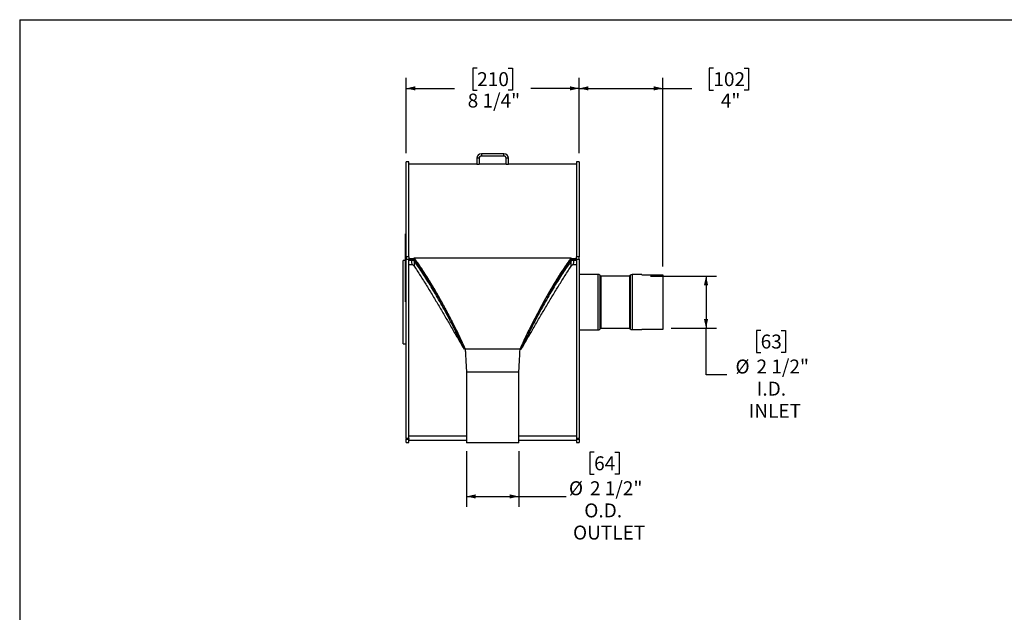
# Model space of a CAD drawing. Units: inches. Extents: x 4 to 84, y 4 to 63.
# Drawn here: x 4 to 51, y 34.7 to 63 of the extents above; entities that cross this region are included whole.
import ezdxf

# ---------------------------------------------------------------- set-up
doc = ezdxf.new("R2010")
doc.units = ezdxf.units.IN
doc.header["$LTSCALE"] = 8
doc.header["$MEASUREMENT"] = 0
doc.layers.add('FORMAT', color=7, linetype='Continuous')
doc.styles.add('SLDTEXTSTYLE0', font='TXT', dxfattribs={"width": 0.75})
doc.dimstyles.new('SLDDIMSTYLE0', dxfattribs={"dimtxt": 0.666667, "dimasz": 0.44, "dimexe": 0, "dimexo": 0.0625, "dimgap": 0.166667, "dimtad": 0, "dimtih": 1, "dimtoh": 1, "dimdec": 6, "dimrnd": 1e-09, "dimzin": 12, "dimdsep": 46, "dimlunit": 5, "dimtxsty": 'SLDTEXTSTYLE0', "dimsah": 1, "dimcen": 0.09, "dimadec": 0, "dimazin": 3, "dimtfac": 1, "dimtdec": 3, "dimtofl": 0, "dimtmove": 0, "dimatfit": 3, "dimfxl": 0, "dimfrac": 2, "dimtolj": 1, "dimtzin": 12, "dimarcsym": 0})
doc.dimstyles.new('SLDDIMSTYLE1', dxfattribs={"dimtxt": 0.666667, "dimasz": 0.44, "dimexe": 0, "dimexo": 0.0625, "dimgap": 0.166667, "dimtad": 0, "dimtih": 1, "dimtoh": 1, "dimdec": 3, "dimrnd": 1e-09, "dimzin": 12, "dimdsep": 46, "dimlunit": 5, "dimtxsty": 'SLDTEXTSTYLE0', "dimsah": 1, "dimcen": 0.09, "dimadec": 0, "dimazin": 3, "dimtfac": 1, "dimtdec": 3, "dimtofl": 0, "dimtmove": 0, "dimatfit": 3, "dimfxl": 0, "dimfrac": 2, "dimtolj": 1, "dimtzin": 12, "dimarcsym": 0})

# ---------------------------------------------------------------- blocks, each defined once
blk = doc.blocks.new('_D')
at = {"layer": 'FORMAT'}
for p, q in [((34.131, 50.74), (37.291, 50.74)), ((36.791, 50.74), (36.791, 48.241)), ((35.131, 48.241), (37.291, 48.241)), ((36.791, 46.021), (36.791, 48.241)), ((39.402, 48.139), (39.199, 48.139)), ((39.199, 48.139), (39.199, 47.08)), ((40.387, 48.139), (40.59, 48.139)), ((40.59, 48.139), (40.59, 47.08)), ((39.199, 47.08), (39.402, 47.08)), ((40.59, 47.08), (40.387, 47.08)), ((37.791, 46.021), (36.791, 46.021))]:
    blk.add_line(p, q, dxfattribs=at)
for points in [[(36.791, 50.74), (36.691, 50.3), (36.891, 50.3)], [(36.791, 48.241), (36.891, 48.681), (36.691, 48.681)]]:
    blk.add_solid(points, dxfattribs=at)
at = {"layer": 'FORMAT', "char_height": 0.6667, "attachment_point": 1, "style": 'SLDTEXTSTYLE0'}
for s, insert in [('63', (39.402, 47.94)), ('%%c', (38.197, 46.745)), ('2 1/2"', (39.204, 46.745)), ('I.D.', (39.217, 45.686)), ('INLET', (38.831, 44.627))]:
    blk.add_mtext(s, dxfattribs=dict(at, insert=insert))
blk = doc.blocks.new('_D_1')
at = {"layer": 'FORMAT'}
for p, q in [((25.347, 42.369), (25.347, 39.698)), ((27.847, 42.369), (27.847, 39.698)), ((31.445, 42.317), (31.242, 42.317)), ((31.242, 42.317), (31.242, 41.258)), ((32.43, 42.317), (32.633, 42.317)), ((32.633, 42.317), (32.633, 41.258)), ((31.242, 41.258), (31.445, 41.258)), ((32.633, 41.258), (32.43, 41.258)), ((25.347, 40.198), (27.847, 40.198)), ((27.847, 40.198), (30.105, 40.198))]:
    blk.add_line(p, q, dxfattribs=at)
for points in [[(25.347, 40.198), (25.787, 40.098), (25.787, 40.298)], [(27.847, 40.198), (27.407, 40.298), (27.407, 40.098)]]:
    blk.add_solid(points, dxfattribs=at)
at = {"layer": 'FORMAT', "char_height": 0.6667, "attachment_point": 1, "style": 'SLDTEXTSTYLE0'}
for s, insert in [('64', (31.445, 42.117)), ('%%c', (30.24, 40.923)), ('2 1/2"', (31.247, 40.923)), ('O.D.', (30.974, 39.863)), ('OUTLET', (30.437, 38.804))]:
    blk.add_mtext(s, dxfattribs=dict(at, insert=insert))
blk = doc.blocks.new('_D_2')
at = {"layer": 'FORMAT'}
for p, q in [((37.142, 60.688), (36.939, 60.688)), ((36.939, 60.688), (36.939, 59.629)), ((38.62, 60.688), (38.823, 60.688)), ((38.823, 60.688), (38.823, 59.629)), ((30.731, 56.609), (30.731, 60.214)), ((34.731, 51.203), (34.731, 60.214)), ((30.731, 59.714), (34.731, 59.714)), ((34.731, 59.714), (36.11, 59.714)), ((36.939, 59.629), (37.142, 59.629)), ((38.823, 59.629), (38.62, 59.629))]:
    blk.add_line(p, q, dxfattribs=at)
for points in [[(30.731, 59.714), (31.171, 59.614), (31.171, 59.814)], [(34.731, 59.714), (34.291, 59.814), (34.291, 59.614)]]:
    blk.add_solid(points, dxfattribs=at)
at = {"layer": 'FORMAT', "char_height": 0.6667, "attachment_point": 1, "style": 'SLDTEXTSTYLE0'}
for s, insert in [('102', (37.142, 60.488)), ('4"', (37.497, 59.464))]:
    blk.add_mtext(s, dxfattribs=dict(at, insert=insert))
blk = doc.blocks.new('_D_3')
at = {"layer": 'FORMAT'}
for p, q in [((25.858, 60.688), (25.655, 60.688)), ((25.655, 60.688), (25.655, 59.629)), ((27.336, 60.688), (27.538, 60.688)), ((27.538, 60.688), (27.538, 59.629)), ((22.462, 56.609), (22.462, 60.214)), ((30.731, 56.609), (30.731, 60.214)), ((22.462, 59.714), (24.776, 59.714)), ((25.655, 59.629), (25.858, 59.629)), ((27.538, 59.629), (27.336, 59.629)), ((30.731, 59.714), (28.417, 59.714))]:
    blk.add_line(p, q, dxfattribs=at)
for points in [[(22.462, 59.714), (22.902, 59.614), (22.902, 59.814)], [(30.731, 59.714), (30.291, 59.814), (30.291, 59.614)]]:
    blk.add_solid(points, dxfattribs=at)
at = {"layer": 'FORMAT', "char_height": 0.6667, "attachment_point": 1, "style": 'SLDTEXTSTYLE0'}
for s, insert in [('210', (25.858, 60.488)), ('8 1/4"', (25.403, 59.464))]:
    blk.add_mtext(s, dxfattribs=dict(at, insert=insert))

msp = doc.modelspace()

# ---------------------------------------------------------------- linework, layer by layer
at = {"color": 7, "linetype": 'Continuous', "lineweight": 25}
for p, q in [((26.0559514, 56.5836608), (26.0559514, 56.4790608)), ((27.1375514, 56.5836608), (26.0559514, 56.5836608)), ((27.1375514, 56.4790608), (26.0559514, 56.4790608)), ((27.1375514, 56.4790608), (27.1375514, 56.5836608)), ((22.5967514, 56.2086608), (22.4622514, 56.2086608)), ((22.4622514, 51.6588966), (22.4622514, 56.2086608)), ((22.5967514, 51.6588966), (22.5967514, 56.2086608)), ((25.8467514, 56.0836608), (22.5967514, 56.0836608)), ((25.8467514, 56.3744608), (25.8467514, 56.0836608)), ((25.9513514, 56.3744608), (25.8467514, 56.3744608)), ((25.8467514, 56.0836608), (25.9513514, 56.0836608)), ((25.9513514, 56.3744608), (25.9513514, 56.0836608)), ((27.2421514, 56.0836608), (25.9513514, 56.0836608)), ((27.3467514, 56.3744608), (27.2421514, 56.3744608)), ((27.2421514, 56.0836608), (27.2421514, 56.3744608)), ((27.2421514, 56.0836608), (27.3467514, 56.0836608)), ((27.3467514, 56.0836608), (27.3467514, 56.3744608)), ((30.5967514, 56.0836608), (27.3467514, 56.0836608)), ((30.7312514, 56.2086608), (30.5967514, 56.2086608)), ((30.5967514, 56.2086608), (30.5967514, 51.6588966)), ((30.7312514, 56.2086608), (30.7312514, 51.6588966)), ((22.4622514, 52.7651589), (22.4323514, 52.7651589)), ((22.4323514, 52.6794098), (22.4323514, 52.7651589)), ((22.4323514, 52.5633879), (22.4273514, 52.5633879)), ((22.4273514, 52.525875), (22.4273514, 52.5633879)), ((22.4323514, 52.525875), (22.4273514, 52.525875)), ((22.4273514, 52.482125), (22.4273514, 52.525875)), ((22.4273514, 52.482125), (22.4323514, 52.482125)), ((22.4323514, 52.4553914), (22.4273514, 52.4553914)), ((22.4273514, 52.4178785), (22.4273514, 52.4553914)), ((22.4323514, 52.4178785), (22.4273514, 52.4178785)), ((22.4273514, 52.3741285), (22.4273514, 52.4178785)), ((22.4273514, 52.3741285), (22.4323514, 52.3741285)), ((22.4323514, 52.3473948), (22.4273514, 52.3473948)), ((22.4273514, 52.3036448), (22.4273514, 52.3473948)), ((22.4273514, 52.3036448), (22.4323514, 52.3036448)), ((22.4273514, 52.2960555), (22.4273514, 52.3036448)), ((22.4273514, 52.2960555), (22.4323514, 52.2960555)), ((22.4622514, 52.6794098), (22.4323514, 52.6794098)), ((22.4323514, 50.0685036), (22.4323514, 52.6794098)), ((22.4273514, 52.121603), (22.4267264, 52.121603)), ((22.4267264, 52.0752551), (22.4273514, 52.0752551)), ((22.4273514, 52.0693469), (22.4267264, 52.0693469)), ((22.4267264, 52.0405731), (22.4273514, 52.0405731)), ((22.4267264, 52.0348327), (22.4273514, 52.0348327)), ((22.4267264, 52.024789), (22.4273514, 52.024789)), ((22.4267264, 51.9638328), (22.4273514, 51.9638328)), ((22.4267264, 51.9567803), (22.4273514, 51.9567803)), ((22.4267264, 51.9367808), (22.4273514, 51.9367808)), ((22.4273514, 51.9308876), (22.4267264, 51.9308876)), ((22.4267264, 51.9015335), (22.4273514, 51.9015335)), ((22.4267264, 51.8726336), (22.4273514, 51.8726336)), ((22.4267264, 51.8443919), (22.4273514, 51.8443919)), ((22.4273514, 51.8423872), (22.4267264, 51.8423872)), ((22.4267264, 51.8287123), (22.4273514, 51.8287123)), ((22.4267264, 51.8221147), (22.4273514, 51.8221147)), ((22.4267264, 51.8143839), (22.4273514, 51.8143839)), ((22.4273514, 51.806928), (22.4267264, 51.806928)), ((22.4273514, 51.7892795), (22.4267264, 51.7892795)), ((22.4267264, 51.7627276), (22.4273514, 51.7627276)), ((22.4267264, 51.7605801), (22.4273514, 51.7605801)), ((22.4273514, 52.2063772), (22.4323514, 52.2063772)), ((22.4273514, 52.1025343), (22.4273514, 52.2063772)), ((22.4273514, 52.0583143), (22.4273514, 52.1025343)), ((22.4273514, 52.1025343), (22.4323514, 52.1025343)), ((22.4273514, 52.0583143), (22.4323514, 52.0583143)), ((22.4273514, 52.0526898), (22.4273514, 52.0583143)), ((22.4273514, 52.0526898), (22.4323514, 52.0526898)), ((22.4273514, 52.0236137), (22.4273514, 52.0526898)), ((22.4273514, 52.0069989), (22.4273514, 52.0236137)), ((22.4273514, 52.0236137), (22.4323514, 52.0236137)), ((22.4273514, 52.0069989), (22.4323514, 52.0069989)), ((22.4273514, 51.9239246), (22.4273514, 52.0069989)), ((22.4273514, 51.9239246), (22.4323514, 51.9239246)), ((22.4273514, 51.8797046), (22.4273514, 51.9239246)), ((22.4273514, 51.8797046), (22.4323514, 51.8797046)), ((22.4273514, 51.8755833), (22.4273514, 51.8797046)), ((22.4273514, 51.8755833), (22.4323514, 51.8755833)), ((22.4273514, 51.873813), (22.4273514, 51.8755833)), ((22.4273514, 51.873813), (22.4323514, 51.873813)), ((22.4273514, 51.86486), (22.4273514, 51.873813)), ((22.4323514, 51.86486), (22.4273514, 51.86486)), ((22.4273514, 51.8408503), (22.4273514, 51.86486)), ((22.4273514, 51.8408503), (22.4323514, 51.8408503)), ((22.4273514, 51.7826983), (22.4273514, 51.8408503)), ((22.4273514, 51.7826983), (22.4323514, 51.7826983)), ((22.4273514, 51.7424702), (22.4273514, 51.7826983)), ((22.4273514, 51.4899108), (22.3277514, 51.4899108)), ((22.3277514, 49.4899108), (22.3277514, 51.4899108)), ((22.4273514, 51.6619101), (22.4267264, 51.6619101)), ((22.4267264, 51.6098098), (22.4273514, 51.6098098)), ((22.4267264, 51.4211463), (22.4273514, 51.4211463)), ((22.4267264, 51.4145487), (22.4273514, 51.4145487)), ((22.4273514, 51.7424702), (22.4323514, 51.7424702)), ((22.4273514, 51.7133942), (22.4273514, 51.7424702)), ((22.4273514, 51.7133942), (22.4323514, 51.7133942)), ((22.4273514, 51.7037777), (22.4273514, 51.7133942)), ((22.4273514, 51.7037777), (22.4323514, 51.7037777)), ((22.4273514, 51.6331646), (22.4273514, 51.7037777)), ((22.4273514, 51.6331646), (22.4323514, 51.6331646)), ((22.4273514, 51.6235481), (22.4273514, 51.6331646)), ((22.4273514, 51.6235481), (22.4323514, 51.6235481)), ((22.4273514, 51.6073297), (22.4273514, 51.6235481)), ((22.4323514, 51.6073297), (22.4273514, 51.6073297)), ((22.4273514, 51.58332), (22.4273514, 51.6073297)), ((22.4273514, 51.58332), (22.4323514, 51.58332)), ((22.4273514, 51.5085532), (22.4273514, 51.58332)), ((22.4273514, 51.5085532), (22.4323514, 51.5085532)), ((22.4273514, 51.4989367), (22.4273514, 51.5085532)), ((22.4273514, 51.4989367), (22.4323514, 51.4989367)), ((22.4273514, 51.4941284), (22.4273514, 51.4989367)), ((22.4273514, 51.4941284), (22.4323514, 51.4941284)), ((22.4273514, 51.4845119), (22.4273514, 51.4941284)), ((22.4273514, 51.4845119), (22.4323514, 51.4845119)), ((22.4273514, 51.4827183), (22.4273514, 51.4845119)), ((22.4323514, 51.4827183), (22.4273514, 51.4827183)), ((22.4273514, 51.4587086), (22.4273514, 51.4827183)), ((22.4273514, 51.4587086), (22.4323514, 51.4587086)), ((22.4273514, 51.3839417), (22.4273514, 51.4587086)), ((22.4273514, 51.3839417), (22.4323514, 51.3839417)), ((22.4273514, 51.3743252), (22.4273514, 51.3839417)), ((22.4273514, 51.3743252), (22.4323514, 51.3743252)), ((22.4273514, 51.3673269), (22.4273514, 51.3743252)), ((22.4273514, 51.3673269), (22.4323514, 51.3673269)), ((22.4273514, 51.3382509), (22.4273514, 51.3673269)), ((22.4273514, 51.3382509), (22.4323514, 51.3382509)), ((22.4273514, 51.3238261), (22.4273514, 51.3382509)), ((22.4273514, 51.3238261), (22.4323514, 51.3238261)), ((22.4273514, 51.2884063), (22.4273514, 51.3238261)), ((22.4273514, 51.2884063), (22.4323514, 51.2884063)), ((22.4273514, 51.2593303), (22.4273514, 51.2884063)), ((22.5967514, 51.6588966), (22.4622514, 51.6588966)), ((22.4622514, 51.6588966), (22.4622514, 51.5402203)), ((22.4622514, 51.5402203), (22.5967514, 51.5402203)), ((22.4622514, 42.9660518), (22.4622514, 51.5402203)), ((22.5967514, 51.6588966), (22.5967514, 51.5402203)), ((22.8467514, 51.5603988), (22.5967514, 51.5603988)), ((22.5967514, 51.5603988), (22.7365881, 51.5603988)), ((22.5967514, 42.9660518), (22.5967514, 51.5402203)), ((22.5967514, 51.5036234), (22.7365883, 51.5036234)), ((22.7365883, 51.5603988), (22.7365883, 51.5036234)), ((22.8603071, 51.5416211), (22.8315647, 51.5416211)), ((22.8968577, 51.4919427), (22.8439333, 51.4653174)), ((22.8467514, 51.6106318), (30.3467514, 51.6106318)), ((22.8467514, 51.5603988), (22.8467514, 51.6106318)), ((30.2966451, 51.4919427), (30.3495694, 51.4653174)), ((30.3657157, 51.5416211), (30.3332184, 51.5416211)), ((30.3467514, 51.5603988), (30.3467514, 51.6106318)), ((30.5967514, 51.5603988), (30.3467514, 51.5603988)), ((30.4569146, 51.5603988), (30.4569146, 51.5036234)), ((30.4569146, 51.5603988), (30.5967514, 51.5603988)), ((30.4569146, 51.5036234), (30.5967514, 51.5036234)), ((30.7312514, 51.6588966), (30.5967514, 51.6588966)), ((30.5967514, 51.5402203), (30.5967514, 51.6588966)), ((30.5967514, 51.5402203), (30.7312514, 51.5402203)), ((30.5967514, 51.5402203), (30.5967514, 42.9660518)), ((30.7312514, 51.5402203), (30.7312514, 51.6588966)), ((30.7312514, 51.5402203), (30.7312514, 42.9660518)), ((22.4323514, 51.1484793), (22.4267264, 51.1484793)), ((22.4267264, 51.1201984), (22.4273514, 51.1201984)), ((22.4267264, 51.1070128), (22.4273514, 51.1070128)), ((22.4323514, 51.0827308), (22.4267264, 51.0827308)), ((22.4267264, 51.0446178), (22.4323514, 51.0446178)), ((22.4323514, 51.0434279), (22.4267264, 51.0434279)), ((22.4267264, 51.005315), (22.4323514, 51.005315)), ((22.4267264, 50.9435455), (22.4323514, 50.9435455)), ((22.4323514, 50.8870926), (22.4267264, 50.8870926)), ((22.4267264, 50.8366708), (22.4273514, 50.8366708)), ((22.4273514, 51.2208643), (22.4273514, 51.2593303)), ((22.4273514, 51.2593303), (22.4323514, 51.2593303)), ((22.4273514, 51.2208643), (22.4323514, 51.2208643)), ((22.4273514, 51.2012365), (22.4273514, 51.2208643)), ((22.4273514, 51.1511434), (22.4273514, 51.2012365)), ((22.4273514, 51.2012365), (22.4323514, 51.2012365)), ((22.4273514, 51.1506797), (22.4273514, 51.1511434)), ((22.4273514, 51.1511434), (22.4323514, 51.1511434)), ((22.4273514, 51.1342461), (22.4323514, 51.1342461)), ((22.4273514, 51.1193941), (22.4323514, 51.1193941)), ((22.4273514, 51.1102695), (22.4273514, 51.106389)), ((22.4273514, 51.1102695), (22.4323514, 51.1102695)), ((22.4273514, 51.106389), (22.4323514, 51.106389)), ((22.4273514, 51.106389), (22.4273514, 51.087091)), ((22.4273514, 51.087091), (22.4323514, 51.087091)), ((22.4273514, 51.087091), (22.4273514, 51.0852842)), ((22.4273514, 51.0734095), (22.4323514, 51.0734095)), ((22.4273514, 51.0638005), (22.4273514, 51.0626614)), ((22.4273514, 51.0607979), (22.4323514, 51.0607979)), ((22.4273514, 51.048329), (22.4323514, 51.048329)), ((22.4273514, 51.0441055), (22.4323514, 51.0441055)), ((22.4273514, 51.0380393), (22.4273514, 51.0313317)), ((22.4273514, 51.0341066), (22.4323514, 51.0341066)), ((22.4273514, 51.021495), (22.4323514, 51.021495)), ((22.4273514, 51.0090261), (22.4323514, 51.0090261)), ((22.4273514, 51.0027651), (22.4273514, 51.0009857)), ((22.4273514, 51.0009857), (22.4323514, 51.0009857)), ((22.4273514, 51.0009857), (22.4273514, 50.9863328)), ((22.4273514, 50.9863328), (22.4323514, 50.9863328)), ((22.4273514, 50.9863328), (22.4273514, 50.9685899)), ((22.4273514, 50.9685899), (22.4323514, 50.9685899)), ((22.4273514, 50.9589888), (22.4323514, 50.9589888)), ((22.4273514, 50.950462), (22.4273514, 50.9470923)), ((22.4273514, 50.9449058), (22.4323514, 50.9449058)), ((22.4273514, 50.9414513), (22.4273514, 50.9263883)), ((22.4273514, 50.9263883), (22.4323514, 50.9263883)), ((22.4273514, 50.9263883), (22.4273514, 50.9205558)), ((22.4273514, 50.9205558), (22.4323514, 50.9205558)), ((22.4273514, 50.9205558), (22.4273514, 50.8830961)), ((22.4273514, 50.8716587), (22.4323514, 50.8716587)), ((22.4273514, 50.8684566), (22.4273514, 50.8672159)), ((22.4273514, 50.8391866), (22.4323514, 50.8391866)), ((22.4273514, 50.838502), (22.4323514, 50.838502)), ((22.4273514, 50.838502), (22.4273514, 50.8325175)), ((22.4273514, 50.8325175), (22.4323514, 50.8325175)), ((22.4273514, 50.8325175), (22.4273514, 50.8215426)), ((22.4273514, 50.8215426), (22.4323514, 50.8215426)), ((22.4273514, 50.8078316), (22.4323514, 50.8078316)), ((22.4273514, 50.8078316), (22.4273514, 50.8018472)), ((22.7449586, 51.2716433), (22.5967514, 51.2716433)), ((22.8493206, 51.2110365), (22.8765367, 51.166445)), ((30.3169661, 51.166445), (30.3441821, 51.2110365)), ((30.5967514, 51.2716433), (30.4485439, 51.2716433)), ((31.6216351, 50.8199108), (30.7312514, 50.8199108)), ((33.7312514, 50.8049108), (33.2608676, 50.8049108)), ((33.7312514, 50.8049108), (33.7312514, 50.8034247)), ((22.4267264, 50.7879675), (22.4323514, 50.7879675)), ((22.4273514, 50.7856537), (22.4267264, 50.7856537)), ((22.4273514, 50.7815975), (22.4267264, 50.7815975)), ((22.4273514, 50.7614786), (22.4267264, 50.7614786)), ((22.4273514, 50.7532275), (22.4267264, 50.7532275)), ((22.4273514, 50.7485535), (22.4267264, 50.7485535)), ((22.4267264, 50.729766), (22.4273514, 50.729766)), ((22.4273514, 50.7215595), (22.4267264, 50.7215595)), ((22.4267264, 50.7103184), (22.4323514, 50.7103184)), ((22.4267264, 50.6923671), (22.4273514, 50.6923671)), ((22.4267264, 50.6834466), (22.4273514, 50.6834466)), ((22.4267264, 50.6502436), (22.4323514, 50.6502436)), ((22.4323514, 50.6386075), (22.4267264, 50.6386075)), ((22.4267264, 50.5881701), (22.4323514, 50.5881701)), ((22.4267264, 50.5866063), (22.4323514, 50.5866063)), ((22.4267264, 50.5628316), (22.4273514, 50.5628316)), ((22.4267264, 50.5580771), (22.4273514, 50.5580771)), ((22.4273514, 50.5576606), (22.4267264, 50.5576606)), ((22.4273514, 50.546116), (22.4267264, 50.546116)), ((22.4273514, 50.5415475), (22.4267264, 50.5415475)), ((22.4267264, 50.5237662), (22.4273514, 50.5237662)), ((22.4267264, 50.5187742), (22.4273514, 50.5187742)), ((22.4267264, 50.4941262), (22.4273514, 50.4941262)), ((22.4267264, 50.4921439), (22.4323514, 50.4921439)), ((22.4273514, 50.4556283), (22.4267264, 50.4556283)), ((22.4273514, 50.4459512), (22.4267264, 50.4459512)), ((22.4273514, 50.4427032), (22.4267264, 50.4427032)), ((22.4267264, 50.4239157), (22.4273514, 50.4239157)), ((22.4273514, 50.4163254), (22.4267264, 50.4163254)), ((22.4273514, 50.4034003), (22.4267264, 50.4034003)), ((22.4267264, 50.3985299), (22.4273514, 50.3985299)), ((22.4273514, 50.3956392), (22.4267264, 50.3956392)), ((22.4267264, 50.3846128), (22.4273514, 50.3846128)), ((22.4273514, 50.3761073), (22.4267264, 50.3761073)), ((22.4267264, 50.3452018), (22.4273514, 50.3452018)), ((22.4267264, 50.337221), (22.4273514, 50.337221)), ((22.4273514, 50.3371035), (22.4267264, 50.3371035)), ((22.4273514, 50.8018472), (22.4323514, 50.8018472)), ((22.4273514, 50.8018472), (22.4273514, 50.7908839)), ((22.4273514, 50.7908839), (22.4323514, 50.7908839)), ((22.4273514, 50.7864821), (22.4273514, 50.7804977)), ((22.4273514, 50.7864821), (22.4323514, 50.7864821)), ((22.4273514, 50.7804977), (22.4323514, 50.7804977)), ((22.4273514, 50.7804977), (22.4273514, 50.7666287)), ((22.4273514, 50.7666287), (22.4323514, 50.7666287)), ((22.4273514, 50.7666287), (22.4273514, 50.7602585)), ((22.4273514, 50.7602585), (22.4323514, 50.7602585)), ((22.4273514, 50.7602585), (22.4273514, 50.7359584)), ((22.4273514, 50.7359584), (22.4323514, 50.7359584)), ((22.4273514, 50.7359584), (22.4273514, 50.7299739)), ((22.4273514, 50.7299739), (22.4323514, 50.7299739)), ((22.4273514, 50.7299739), (22.4273514, 50.7109234)), ((22.4273514, 50.7109234), (22.4323514, 50.7109234)), ((22.4273514, 50.6996266), (22.4323514, 50.6996266)), ((22.4273514, 50.6996266), (22.4273514, 50.6971501)), ((22.4273514, 50.6947554), (22.4323514, 50.6947554)), ((22.4273514, 50.6947554), (22.4273514, 50.6735995)), ((22.4273514, 50.6735995), (22.4323514, 50.6735995)), ((22.4273514, 50.6513549), (22.4323514, 50.6513549)), ((22.4273514, 50.6487975), (22.4273514, 50.6474483)), ((22.4273514, 50.6481074), (22.4273514, 50.6474483)), ((22.4273514, 50.6474483), (22.4323514, 50.6474483)), ((22.4273514, 50.6474483), (22.4273514, 50.6338138)), ((22.4273514, 50.6231245), (22.4323514, 50.6231245)), ((22.4273514, 50.6198709), (22.4273514, 50.6185648)), ((22.4273514, 50.5905518), (22.4323514, 50.5905518)), ((22.4273514, 50.5878093), (22.4323514, 50.5878093)), ((22.4273514, 50.5866321), (22.4323514, 50.5866321)), ((22.4273514, 50.5768066), (22.4323514, 50.5768066)), ((22.4273514, 50.5768066), (22.4273514, 50.5709741)), ((22.4273514, 50.5709741), (22.4323514, 50.5709741)), ((22.4273514, 50.5709741), (22.4273514, 50.5431843)), ((22.4273514, 50.5431843), (22.4323514, 50.5431843)), ((22.4273514, 50.5431843), (22.4273514, 50.5269491)), ((22.4273514, 50.5269491), (22.4323514, 50.5269491)), ((22.4273514, 50.5174336), (22.4323514, 50.5174336)), ((22.4273514, 50.4948645), (22.4323514, 50.4948645)), ((22.4273514, 50.4917197), (22.4323514, 50.4917197)), ((22.4273514, 50.4875267), (22.4323514, 50.4875267)), ((22.4273514, 50.4875267), (22.4273514, 50.4832573)), ((22.4273514, 50.4832573), (22.4323514, 50.4832573)), ((22.4273514, 50.4832573), (22.4273514, 50.4774248)), ((22.4273514, 50.4774248), (22.4273514, 50.449635)), ((22.4273514, 50.4774248), (22.4323514, 50.4774248)), ((22.4273514, 50.449635), (22.4323514, 50.449635)), ((22.4273514, 50.449635), (22.4273514, 50.4432648)), ((22.4273514, 50.4432648), (22.4323514, 50.4432648)), ((22.4273514, 50.4432648), (22.4273514, 50.4189647)), ((22.4273514, 50.4189647), (22.4273514, 50.4129802)), ((22.4273514, 50.4189647), (22.4323514, 50.4189647)), ((22.4273514, 50.4129802), (22.4323514, 50.4129802)), ((22.4273514, 50.4129802), (22.4273514, 50.3939297)), ((22.4273514, 50.3939297), (22.4323514, 50.3939297)), ((22.4273514, 50.3859501), (22.4323514, 50.3859501)), ((22.4273514, 50.3859501), (22.4273514, 50.3801176)), ((22.4273514, 50.3801176), (22.4323514, 50.3801176)), ((22.4273514, 50.3801176), (22.4273514, 50.3523278)), ((22.4273514, 50.3523278), (22.4323514, 50.3523278)), ((22.4273514, 50.3523278), (22.4273514, 50.3360927)), ((22.4273514, 50.3360927), (22.4323514, 50.3360927)), ((31.7562714, 50.7418146), (31.7181552, 50.7799309)), ((33.1366351, 50.7399108), (31.7608676, 50.7399108)), ((33.1643476, 50.7649309), (33.1412313, 50.7418146)), ((33.7312514, 50.8034247), (34.7312514, 50.8034247)), ((34.7312514, 50.8034247), (34.7312514, 48.1763969)), ((22.4267264, 50.302929), (22.4273514, 50.302929)), ((22.4267264, 50.3012875), (22.4323514, 50.3012875)), ((22.4267264, 50.2989905), (22.4323514, 50.2989905)), ((22.4267264, 50.2545711), (22.4273514, 50.2545711)), ((22.4273514, 50.2247136), (22.4267264, 50.2247136)), ((22.4267264, 50.1891593), (22.4323514, 50.1891593)), ((22.4323514, 50.1802063), (22.4267264, 50.1802063)), ((22.4267264, 50.1772922), (22.4273514, 50.1772922)), ((22.4273514, 50.1744016), (22.4267264, 50.1744016)), ((22.4267264, 50.1484936), (22.4323514, 50.1484936)), ((22.4267264, 50.1239641), (22.4273514, 50.1239641)), ((22.4267264, 50.1069864), (22.4323514, 50.1069864)), ((22.4323514, 50.0843782), (22.4267264, 50.0843782)), ((22.4267264, 50.0552008), (22.4323514, 50.0552008)), ((22.4267264, 50.0439526), (22.4273514, 50.0439526)), ((22.4273514, 50.3265772), (22.4323514, 50.3265772)), ((22.4273514, 50.304008), (22.4323514, 50.304008)), ((22.4273514, 50.3001337), (22.4273514, 50.2973584)), ((22.4273514, 50.2973584), (22.4323514, 50.2973584)), ((22.4273514, 50.2973584), (22.4273514, 50.288643)), ((22.4273514, 50.288643), (22.4323514, 50.288643)), ((22.4273514, 50.288643), (22.4273514, 50.2828105)), ((22.4273514, 50.2828105), (22.4273514, 50.2453508)), ((22.4273514, 50.2828105), (22.4323514, 50.2828105)), ((22.4273514, 50.2453508), (22.4323514, 50.2453508)), ((22.4273514, 50.2339393), (22.4273514, 50.2453508)), ((22.4273514, 50.2339393), (22.4323514, 50.2339393)), ((22.4273514, 50.2339393), (22.4273514, 50.2336711)), ((22.4273514, 50.2336711), (22.4323514, 50.2336711)), ((22.4273514, 50.2336711), (22.4273514, 50.2125152)), ((22.4273514, 50.2125152), (22.4323514, 50.2125152)), ((22.4273514, 50.1902705), (22.4323514, 50.1902705)), ((22.4273514, 50.186364), (22.4323514, 50.186364)), ((22.4273514, 50.186364), (22.4273514, 50.174937)), ((22.4273514, 50.1695558), (22.4323514, 50.1695558)), ((22.4273514, 50.14963), (22.4323514, 50.14963)), ((22.4273514, 50.1476422), (22.4273514, 50.1378974)), ((22.4273514, 50.1378974), (22.4323514, 50.1378974)), ((22.4273514, 50.1378974), (22.4273514, 50.1356707)), ((22.4273514, 50.1356707), (22.4323514, 50.1356707)), ((22.4273514, 50.1342247), (22.4323514, 50.1342247)), ((22.4273514, 50.1342247), (22.4273514, 50.1284877)), ((22.4273514, 50.1284877), (22.4323514, 50.1284877)), ((22.4273514, 50.1281353), (22.4323514, 50.1281353)), ((22.4273514, 50.1281353), (22.4273514, 50.1221509)), ((22.4273514, 50.1221509), (22.4323514, 50.1221509)), ((22.4273514, 50.1221509), (22.4273514, 50.1092199)), ((22.4273514, 50.1092199), (22.4323514, 50.1092199)), ((22.4273514, 50.1056369), (22.4273514, 50.0921439)), ((22.4273514, 50.0921439), (22.4323514, 50.0921439)), ((22.4273514, 50.0921439), (22.4273514, 50.0890458)), ((22.4273514, 50.0890458), (22.4323514, 50.0890458)), ((22.4273514, 50.0890458), (22.4273514, 50.0805717)), ((22.4273514, 50.0805717), (22.4273514, 50.0787577)), ((22.4273514, 50.0767107), (22.4273514, 50.0762843)), ((22.4273514, 50.0745797), (22.4323514, 50.0745797)), ((22.4273514, 50.0560381), (22.4323514, 50.0560381)), ((22.4273514, 50.0507971), (22.4323514, 50.0507971)), ((22.4273514, 50.0507971), (22.4273514, 50.0446373)), ((22.4273514, 50.0446373), (22.4323514, 50.0446373)), ((22.4273514, 50.0446373), (22.4273514, 50.0192924)), ((22.4273514, 50.0192924), (22.4323514, 50.0192924)), ((22.4273514, 50.0154631), (22.4273514, 50.0092449)), ((22.4273514, 50.0154631), (22.4323514, 50.0154631)), ((22.4273514, 50.0092449), (22.4323514, 50.0092449)), ((22.4273514, 50.0092449), (22.4273514, 50.0083347)), ((22.4273514, 50.0083347), (22.4323514, 50.0083347)), ((22.4273514, 49.9932114), (22.4273514, 50.0083347)), ((22.4273514, 49.9932114), (22.4323514, 49.9932114)), ((22.4273514, 49.9932114), (22.4273514, 49.9850453)), ((22.4273514, 49.9850453), (22.4323514, 49.9850453)), ((22.4273514, 49.9850453), (22.4273514, 49.9793998)), ((22.4273514, 49.9793998), (22.4323514, 49.9793998)), ((22.4273514, 49.9793998), (22.4273514, 49.9670294)), ((22.4273514, 49.9670294), (22.4323514, 49.9670294)), ((22.4273514, 49.9670294), (22.4273514, 49.9602969)), ((22.4273514, 49.9602969), (22.4323514, 49.9602969)), ((22.4273514, 49.9602969), (22.4273514, 49.9580702)), ((22.4273514, 49.9580702), (22.4323514, 49.9580702)), ((22.4273514, 49.7621612), (22.4273514, 49.9580702)), ((22.4323514, 50.0685036), (22.4622514, 50.0685036)), ((22.4323514, 49.9105751), (22.4323514, 50.0685036)), ((22.4622514, 49.9105751), (22.4323514, 49.9105751)), ((22.4323514, 49.5180655), (22.4323514, 49.9105751)), ((22.3277514, 47.4899108), (22.3277514, 49.4899108)), ((22.4273514, 49.7621612), (22.4323514, 49.7621612)), ((22.4273514, 49.7032848), (22.4273514, 49.7621612)), ((22.4273514, 49.7032848), (22.4323514, 49.7032848)), ((22.4273514, 49.6640338), (22.4273514, 49.7032848)), ((22.4273514, 49.6640338), (22.4323514, 49.6640338)), ((22.4273514, 49.6051574), (22.4273514, 49.6640338)), ((22.4273514, 49.6051574), (22.4323514, 49.6051574)), ((22.4323514, 49.5180655), (22.4622514, 49.5180655)), ((22.4323514, 49.5117431), (22.4323514, 49.5180655)), ((22.4323514, 49.5117431), (22.4622514, 49.5117431)), ((30.7312514, 48.1599108), (31.6216351, 48.1599108)), ((31.7181552, 48.1998907), (31.7562714, 48.238007)), ((31.7608676, 48.2399108), (33.1366351, 48.2399108)), ((33.1412313, 48.238007), (33.1643476, 48.2148907)), ((33.2608676, 48.1749108), (33.7312514, 48.1749108)), ((34.7312514, 48.1763969), (33.7312514, 48.1763969)), ((33.7312514, 48.1763969), (33.7312514, 48.1749108)), ((22.3277514, 47.4899108), (22.4622514, 47.4899108)), ((25.2842514, 47.2680111), (25.2298069, 47.2432757)), ((25.2327218, 47.2376673), (25.2298069, 47.2432757)), ((25.2842514, 47.2680111), (25.2327218, 47.2376673)), ((25.2842514, 47.2644318), (27.9092514, 47.2644318)), ((27.9092514, 47.2680111), (27.9636958, 47.2432757)), ((27.9092514, 47.2680111), (27.9607809, 47.2376673)), ((27.9636958, 47.2432757), (27.9607809, 47.2376673)), ((25.3467514, 46.143699), (25.3467514, 42.768699)), ((27.8467514, 46.143699), (25.3467522, 46.143699)), ((27.8467514, 42.768699), (27.8467514, 46.143699)), ((22.5967514, 42.9660518), (22.4622514, 42.9660518)), ((22.4622514, 42.9660518), (22.4622514, 42.937294)), ((22.4622514, 42.937294), (22.5967514, 42.937294)), ((22.4622514, 42.7711608), (22.4622514, 42.937294)), ((22.5967514, 42.9660518), (22.5967514, 42.937294)), ((22.5967514, 42.7711608), (22.5967514, 42.937294)), ((22.5967514, 42.8961608), (25.3467514, 42.8961608)), ((27.8467514, 42.8961608), (30.5967514, 42.8961608)), ((30.7312514, 42.9660518), (30.5967514, 42.9660518)), ((30.5967514, 42.9660518), (30.5967514, 42.937294)), ((30.5967514, 42.937294), (30.7312514, 42.937294)), ((30.5967514, 42.937294), (30.5967514, 42.7711608)), ((30.7312514, 42.937294), (30.7312514, 42.9660518)), ((30.7312514, 42.937294), (30.7312514, 42.7711608)), ((22.4622514, 42.7711608), (22.5967514, 42.7711608)), ((27.8467514, 42.768699), (25.3467514, 42.768699)), ((30.5967514, 42.7711608), (30.7312514, 42.7711608))]:
    msp.add_line(p, q, dxfattribs=at)
at = {"color": 8, "linetype": 'Continuous', "lineweight": 25}
for p, q in [((23.0180194, 51.3226621), (23.0176894, 51.3226621)), ((30.1760448, 51.3226621), (30.1754161, 51.3226621)), ((31.6216351, 50.8199108), (31.6216351, 48.1599108)), ((33.2608676, 50.8049108), (33.2608676, 48.1749108)), ((31.7181552, 50.7799309), (31.7181552, 48.1998907)), ((31.7562714, 50.7418146), (31.7562714, 48.238007)), ((31.7608676, 50.7399108), (31.7608676, 48.2399108)), ((33.1366351, 50.7399108), (33.1366351, 48.2399108)), ((33.1412313, 50.7418146), (33.1412313, 48.238007)), ((33.1643476, 50.7649309), (33.1643476, 48.2148907)), ((25.3467514, 43.0730369), (22.5967514, 43.0730369)), ((30.5967514, 43.0730369), (27.8467514, 43.0730369))]:
    msp.add_line(p, q, dxfattribs=at)
at = {"color": 7, "linetype": 'Continuous', "lineweight": 25}
for centre, radius, start, end in [((26.0559514, 56.3744608), 0.2092, 90, 180), ((26.0559514, 56.3744608), 0.1046, 90, 180), ((27.1375514, 56.3744608), 0.2092, 0, 90), ((27.1375514, 56.3744608), 0.1046, 0, 90), ((31.6216351, 50.6834108), 0.1365, 45, 90), ((33.2608676, 50.6684108), 0.1365, 90, 135), ((31.7608676, 50.7464108), 0.0065, 225, 270), ((33.1366351, 50.7464108), 0.0065, 270, 315), ((31.6216351, 48.2964108), 0.1365, 270, 315), ((31.7608676, 48.2334108), 0.0065, 90, 135), ((33.1366351, 48.2334108), 0.0065, 45, 90), ((33.2608676, 48.3114108), 0.1365, 225, 270)]:
    msp.add_arc(centre, radius, start, end, dxfattribs=at)
for points, knots in [([(22.7449586, 51.2716433), (22.7444342, 51.2869068), (22.7431068, 51.3255435), (22.7410449, 51.3835251), (22.7387795, 51.4455883), (22.7373186, 51.4842784), (22.7365881, 51.5036234)], [0, 0, 0, 0, 0.19738917776, 0.49965133016, 0.74982565324, 1, 1, 1, 1]), ([(22.7365883, 51.5603988), (22.7537894, 51.5593967), (22.7881337, 51.557396), (22.8341481, 51.5421532), (22.8722457, 51.5203681), (22.8885883, 51.5014934), (22.8968577, 51.4919427)], [0, 0, 0, 0, 0.2398503356, 0.4788931193, 0.7363180307, 1, 1, 1, 1]), ([(22.7365883, 51.5036234), (22.742604, 51.5034637), (22.7547255, 51.5031418), (22.7782579, 51.4999264), (22.8044646, 51.4925893), (22.8286823, 51.480291), (22.8387826, 51.4703744), (22.8439333, 51.4653174)], [0, 0, 0, 0, 0.1154010651, 0.2325280726, 0.475578023, 0.7325669131, 1, 1, 1, 1]), ([(25.2298069, 47.2432757), (25.1661838, 47.3813998), (25.0393672, 47.6567153), (24.8408439, 48.0648048), (24.6384971, 48.4666054), (24.4323351, 48.8613842), (24.2244541, 49.2461348), (24.0167358, 49.6177504), (23.8106354, 49.9741245), (23.6064776, 50.3148217), (23.4056969, 50.6374991), (23.2104137, 50.9385867), (23.0213097, 51.2180204), (22.9031423, 51.3827687), (22.8439333, 51.4653174)], [0, 0, 0, 0, 0.0835296548, 0.1664953352, 0.2494136327, 0.3327712556, 0.4165346413, 0.4996975558, 0.5826494813, 0.6658684487, 0.7497109184, 0.8331797724, 0.916413081, 1, 1, 1, 1]), ([(22.8439333, 51.4653174), (22.8444728, 51.4426913), (22.8455518, 51.397439), (22.8470253, 51.3294013), (22.8482815, 51.2672686), (22.8490116, 51.2277596), (22.8493206, 51.2110365)], [0, 0, 0, 0, 0.2670938916, 0.5341878578, 0.8028345128, 1, 1, 1, 1]), ([(25.2842514, 47.2644318), (25.2372356, 47.3681275), (25.1397953, 47.5830369), (24.9886453, 47.9025364), (24.8330897, 48.2220699), (24.7040511, 48.4795513), (24.5990074, 48.6850066), (24.5214902, 48.8346192), (24.4405409, 48.9888113), (24.3603943, 49.1395034), (24.2783503, 49.2916729), (24.1958747, 49.4426653), (24.11625, 49.5864821), (24.0270026, 49.7455552), (23.9322034, 49.9120357), (23.827213, 50.0931033), (23.7217751, 50.2716834), (23.6166345, 50.4463919), (23.5135416, 50.614238), (23.3952204, 50.8030314), (23.2641816, 51.0066439), (23.1191755, 51.2242015), (22.9795653, 51.4265031), (22.8911098, 51.5491347), (22.8467514, 51.6106318)], [0, 0, 0, 0, 0.0603834399, 0.1251447639, 0.1873248601, 0.2495480424, 0.2795448505, 0.3120383237, 0.341176008, 0.374907797, 0.4062414766, 0.4374735233, 0.4716812228, 0.4997411691, 0.5424369877, 0.5835049244, 0.6242301527, 0.6683033389, 0.7101478279, 0.7497648933, 0.8141783595, 0.874668338, 0.9371490042, 1, 1, 1, 1]), ([(25.1515209, 47.553173), (25.1282809, 47.6033592), (25.0372564, 47.7999241), (24.869242, 48.1418636), (24.6494748, 48.5764018), (24.4259671, 49.000409), (24.2024104, 49.4096043), (23.9792868, 49.803441), (23.7556804, 50.1836186), (23.5468535, 50.524696), (23.3547342, 50.826334), (23.1792461, 51.0912063), (23.007717, 51.3396103), (22.900515, 51.486654), (22.8467514, 51.5603988)], [0, 0, 0, 0, 0.0313841595, 0.1229226675, 0.2164389383, 0.3106096612, 0.4021548707, 0.4942985599, 0.5883414899, 0.6830506823, 0.7611979512, 0.8397524477, 0.9196332356, 1, 1, 1, 1]), ([(25.1573356, 47.5406805), (25.1321713, 47.5950384), (25.0392387, 47.7957836), (24.8692574, 48.1418718), (24.6494706, 48.5763995), (24.4259681, 49.0004096), (24.2024102, 49.409604), (23.9792865, 49.8034415), (23.7556818, 50.1836171), (23.5515911, 50.5169557), (23.3686668, 50.8045799), (23.2064096, 51.0506267), (23.0475452, 51.2827692), (22.9471709, 51.4221015), (22.8968577, 51.4919427)], [0, 0, 0, 0, 0.0347776733, 0.1284349223, 0.224115711, 0.3204660998, 0.4141302053, 0.5084066427, 0.6046262808, 0.7015276024, 0.7752824959, 0.8493630911, 0.9244922231, 1, 1, 1, 1]), ([(30.3467514, 51.6106318), (30.3118981, 51.5623925), (30.2418162, 51.4653943), (30.1314847, 51.3074118), (30.0184798, 51.140893), (29.9012818, 50.9632038), (29.7826809, 50.7783557), (29.6604622, 50.5830004), (29.5371907, 50.3811009), (29.4106194, 50.1688522), (29.283103, 49.9501579), (29.1572328, 49.7295271), (29.0283275, 49.4988227), (28.8986491, 49.2617903), (28.7682682, 49.0182482), (28.6413956, 48.7762607), (28.5060256, 48.5126116), (28.3607214, 48.2226986), (28.2050032, 47.9028426), (28.0537597, 47.5831509), (27.9562837, 47.3681635), (27.9092514, 47.2644318)], [0, 0, 0, 0, 0.0495840168, 0.0997022405, 0.1488721617, 0.1980565861, 0.2497377046, 0.2975314534, 0.3485250119, 0.3993388146, 0.4492787601, 0.4999964529, 0.547860758, 0.6007644535, 0.65211968, 0.7009475723, 0.7502378862, 0.812560238, 0.8748091555, 0.9395952189, 1, 1, 1, 1]), ([(30.3495694, 51.4653174), (30.2904237, 51.382858), (30.1724632, 51.2184005), (29.9838344, 50.9396984), (29.7890488, 50.6394467), (29.588391, 50.3170635), (29.3839799, 49.9760251), (29.1775628, 49.6191528), (28.9698364, 49.2475652), (28.7619001, 48.8627649), (28.5555581, 48.4676907), (28.3529036, 48.065305), (28.1542124, 47.6568807), (28.027331, 47.3814254), (27.9636958, 47.2432757)], [0, 0, 0, 0, 0.0834994923, 0.1665317799, 0.2496861444, 0.3334486071, 0.416953033, 0.5000330972, 0.583173666, 0.6668431156, 0.7503802732, 0.8334201023, 0.9164548044, 1, 1, 1, 1]), ([(30.2966451, 51.4919427), (30.2416402, 51.4155098), (30.1312899, 51.2621709), (29.9536739, 51.0010761), (29.7686405, 50.7177117), (29.5734092, 50.406388), (29.3699526, 50.0694602), (29.1584179, 49.7060961), (28.9431782, 49.3230476), (28.7289838, 48.9280973), (28.5180973, 48.5257028), (28.3117042, 48.1163905), (28.1500349, 47.7868044), (28.0602073, 47.5927235), (28.0361293, 47.5407008)], [0, 0, 0, 0, 0.0824156077, 0.165341503, 0.2497839685, 0.3347168161, 0.424138727, 0.5141070494, 0.6057648617, 0.6979962782, 0.7866494156, 0.8758314486, 0.966717133, 1, 1, 1, 1]), ([(30.3467514, 51.5603988), (30.2887694, 51.4808013), (30.1723797, 51.3210218), (29.9825847, 51.0446253), (29.7838648, 50.7418003), (29.5786296, 50.4150356), (29.3699538, 50.0694616), (29.1584176, 49.7060957), (28.943178, 49.3230478), (28.7289848, 48.9280967), (28.5180935, 48.5257049), (28.3117188, 48.1163827), (28.1520158, 47.7909459), (28.0640962, 47.6010452), (28.0419423, 47.5531942)], [0, 0, 0, 0, 0.0865241667, 0.1736836541, 0.2627247081, 0.3523711199, 0.4397704664, 0.5277038656, 0.6172885413, 0.7074338474, 0.7940818087, 0.8812467029, 0.9700767149, 1, 1, 1, 1]), ([(30.2966451, 51.4919427), (30.3082138, 51.504625), (30.3289885, 51.5273993), (30.3778567, 51.5496159), (30.4215805, 51.5592829), (30.4477462, 51.5601092), (30.4569144, 51.5603988)], [0, 0, 0, 0, 0.3528295576, 0.6335949294, 0.8716160923, 1, 1, 1, 1]), ([(30.3441821, 51.2110365), (30.3445483, 51.2307907), (30.3452806, 51.270299), (30.3463817, 51.3245379), (30.3474395, 51.3737694), (30.3484589, 51.4190324), (30.349191, 51.4495445), (30.3495694, 51.4653174)], [0, 0, 0, 0, 0.23290604755, 0.46581214073, 0.63980701135, 0.8138019022, 1, 1, 1, 1]), ([(30.3495694, 51.4653174), (30.3546937, 51.4703518), (30.364763, 51.4802444), (30.3889012, 51.4925342), (30.4150776, 51.4998929), (30.4386598, 51.5031323), (30.4508453, 51.5034601), (30.4569145, 51.5036234)], [0, 0, 0, 0, 0.266214437, 0.5231106715, 0.7662432739, 0.8835747866, 1, 1, 1, 1]), ([(30.4569146, 51.5036234), (30.4565956, 51.4952091), (30.4557027, 51.4716568), (30.4542634, 51.4329667), (30.4524553, 51.3833727), (30.4505385, 51.3295982), (30.4492089, 51.2909616), (30.4485441, 51.2716433)], [0, 0, 0, 0, 0.1088165056, 0.3045825823, 0.5003486704, 0.7501743236, 1, 1, 1, 1]), ([(22.4273514, 51.1480764), (22.4273514, 51.1481947), (22.4273514, 51.1487351), (22.4273514, 51.1460466), (22.4273514, 51.1408264), (22.4273514, 51.1364392), (22.4273514, 51.1342461)], [0, 0, 0, 0, 0.0980964727, 0.4479795367, 0.7240661604, 1, 1, 1, 1]), ([(22.4273514, 51.1342461), (22.4273514, 51.1311664), (22.4273514, 51.1280596), (22.4273514, 51.1251824), (22.4273514, 51.1251574)], [0, 0, 0, 0, 0.9913244045, 1, 1, 1, 1]), ([(22.4273514, 51.1193941), (22.4273514, 51.1168521), (22.4273514, 51.1123143), (22.4273514, 51.1108941), (22.4273514, 51.1102695)], [0, 0, 0, 0, 0.5602037267, 1, 1, 1, 1]), ([(22.4273514, 51.082711), (22.4273514, 51.0827176), (22.4273514, 51.0833484), (22.4273514, 51.0818939), (22.4273514, 51.0779571), (22.4273514, 51.074926), (22.4273514, 51.0734095)], [0, 0, 0, 0, 0.0052489457, 0.5017334997, 0.7507098224, 1, 1, 1, 1]), ([(22.4273514, 51.0734095), (22.4273514, 51.0721871), (22.4273514, 51.0697435), (22.4273514, 51.0651576), (22.4273514, 51.0624505), (22.4273514, 51.0607979)], [0, 0, 0, 0, 0.2805363178, 0.5607876516, 1, 1, 1, 1]), ([(22.4273514, 51.0607979), (22.4273514, 51.0577422), (22.4273514, 51.0522692), (22.4273514, 51.0495361), (22.4273514, 51.048329)], [0, 0, 0, 0, 0.5583328089, 1, 1, 1, 1]), ([(22.4273514, 51.0434081), (22.4273514, 51.0434147), (22.4273514, 51.0440456), (22.4273514, 51.0425911), (22.4273514, 51.0386542), (22.4273514, 51.0356231), (22.4273514, 51.0341066)], [0, 0, 0, 0, 0.0052489457, 0.5017334997, 0.7507098224, 1, 1, 1, 1]), ([(22.4273514, 51.0341066), (22.4273514, 51.0328842), (22.4273514, 51.0304406), (22.4273514, 51.0258547), (22.4273514, 51.0231477), (22.4273514, 51.021495)], [0, 0, 0, 0, 0.2805363178, 0.5607876516, 1, 1, 1, 1]), ([(22.4273514, 51.021495), (22.4273514, 51.0184393), (22.4273514, 51.0129663), (22.4273514, 51.0102332), (22.4273514, 51.0090261)], [0, 0, 0, 0, 0.55833280891, 1, 1, 1, 1]), ([(22.4273514, 50.9685899), (22.4273514, 50.9668367), (22.4273514, 50.9637083), (22.4273514, 50.9604299), (22.4273514, 50.9589888)], [0, 0, 0, 0, 0.5604294503, 1, 1, 1, 1]), ([(22.4273514, 50.9589888), (22.4273514, 50.9571201), (22.4273514, 50.9533769), (22.4273514, 50.9479993), (22.4273514, 50.9460787), (22.4273514, 50.9449058)], [0, 0, 0, 0, 0.2795842907, 0.5600321782, 1, 1, 1, 1]), ([(22.4273514, 50.8868413), (22.4273514, 50.8866372), (22.4273514, 50.8862512), (22.4273514, 50.8805031), (22.4273514, 50.8746071), (22.4273514, 50.8716587)], [0, 0, 0, 0, 0.35924055986, 0.67956808296, 1, 1, 1, 1]), ([(22.4273514, 50.8716587), (22.4273514, 50.8689812), (22.4273514, 50.8636262), (22.4273514, 50.8555241), (22.4273514, 50.8456369), (22.4273514, 50.8418443), (22.4273514, 50.8391866)], [0, 0, 0, 0, 0.187017602, 0.3740468796, 0.5613511913, 1, 1, 1, 1]), ([(22.4273514, 50.8215426), (22.4273514, 50.8201745), (22.4273514, 50.8184629), (22.4273514, 50.8132464), (22.4273514, 50.8110278), (22.4273514, 50.8098142), (22.4273514, 50.8097024)], [0, 0, 0, 0, 0.6547329571, 0.8190927576, 0.9833339539, 1, 1, 1, 1]), ([(22.8493206, 51.2110365), (22.8432823, 51.2197274), (22.8312078, 51.2371061), (22.8056398, 51.2562536), (22.7764421, 51.269162), (22.75545, 51.2708165), (22.7449588, 51.2716433)], [0, 0, 0, 0, 0.2508117429, 0.5015329933, 0.7508797545, 1, 1, 1, 1]), ([(22.8765367, 51.166445), (22.9770477, 51.0124674), (23.1780555, 50.7045343), (23.4771168, 50.223298), (23.7754655, 49.7327403), (24.0722575, 49.2339809), (24.3664266, 48.7315887), (24.6575612, 48.2290668), (24.9458626, 47.728586), (25.1369615, 47.4015475), (25.2327218, 47.2376673)], [0, 0, 0, 0, 0.1250586238, 0.2500993725, 0.3753455114, 0.5003817417, 0.6256338824, 0.7503457747, 0.874897384, 1, 1, 1, 1]), ([(27.9607809, 47.2376673), (28.0567002, 47.4018219), (28.248428, 47.7299411), (28.5378201, 48.2323262), (28.8297712, 48.7362251), (29.1244342, 49.2393862), (29.4207643, 49.7372726), (29.7183048, 50.2264007), (30.0162394, 50.7057611), (30.2166121, 51.0127125), (30.3169661, 51.166445)], [0, 0, 0, 0, 0.1253103859, 0.2504758215, 0.375769497, 0.5008434022, 0.6260733167, 0.7506926272, 0.8751378085, 1, 1, 1, 1]), ([(30.4485439, 51.2716433), (30.4380897, 51.270822), (30.4171243, 51.2691751), (30.3879352, 51.2562982), (30.3623256, 51.2371428), (30.3502336, 51.2197438), (30.3441821, 51.2110365)], [0, 0, 0, 0, 0.2482466876, 0.4978469378, 0.748696422, 1, 1, 1, 1]), ([(22.4273514, 50.7084448), (22.4273514, 50.7072049), (22.4273514, 50.7039714), (22.4273514, 50.7012837), (22.4273514, 50.6996266)], [0, 0, 0, 0, 0.3834783331, 1, 1, 1, 1]), ([(22.4273514, 50.6971501), (22.4273514, 50.6968207), (22.4273514, 50.6949786), (22.4273514, 50.6941548), (22.4273514, 50.6934783)], [0, 0, 0, 0, 0.1788046623, 1, 1, 1, 1]), ([(22.4273514, 50.6735995), (22.4273514, 50.6710682), (22.4273514, 50.666048), (22.4273514, 50.6585403), (22.4273514, 50.653723), (22.4273514, 50.6521447), (22.4273514, 50.6513549)], [0, 0, 0, 0, 0.2814723071, 0.5582297696, 0.7789098816, 1, 1, 1, 1]), ([(22.4273514, 50.6382072), (22.4273514, 50.6380488), (22.4273514, 50.6377372), (22.4273514, 50.6320933), (22.4273514, 50.6261128), (22.4273514, 50.6231245)], [0, 0, 0, 0, 0.3408853158, 0.6706558646, 1, 1, 1, 1]), ([(22.4273514, 50.6231245), (22.4273514, 50.6204278), (22.4273514, 50.6150335), (22.4273514, 50.6068867), (22.4273514, 50.5969786), (22.4273514, 50.5932001), (22.4273514, 50.5905518)], [0, 0, 0, 0, 0.1869690234, 0.3740068676, 0.5612632602, 1, 1, 1, 1]), ([(22.4273514, 50.5837037), (22.4273514, 50.5825569), (22.4273514, 50.5811738), (22.4273514, 50.5799489), (22.4273514, 50.5797397)], [0, 0, 0, 0, 0.8291594959, 1, 1, 1, 1]), ([(22.4273514, 50.5269491), (22.4273514, 50.5252103), (22.4273514, 50.5221069), (22.4273514, 50.5188609), (22.4273514, 50.5174336)], [0, 0, 0, 0, 0.5603093479, 1, 1, 1, 1]), ([(22.4273514, 50.5174336), (22.4273514, 50.5142698), (22.4273514, 50.5079149), (22.4273514, 50.499796), (22.4273514, 50.4967354), (22.4273514, 50.4948645)], [0, 0, 0, 0, 0.2781954152, 0.5587789787, 1, 1, 1, 1]), ([(22.4273514, 50.5146392), (22.4273514, 50.513438), (22.4273514, 50.5081646), (22.4273514, 50.5050248), (22.4273514, 50.5026002)], [0, 0, 0, 0, 0.2277829578, 1, 1, 1, 1]), ([(22.4273514, 50.392093), (22.4273514, 50.3920905), (22.4273514, 50.3903736), (22.4273514, 50.3880243), (22.4273514, 50.3865076), (22.4273514, 50.3857492)], [0, 0, 0, 0, 0.0007289302, 0.500300507, 1, 1, 1, 1]), ([(22.4273514, 50.3360927), (22.4273514, 50.3343538), (22.4273514, 50.3312505), (22.4273514, 50.3280044), (22.4273514, 50.3265772)], [0, 0, 0, 0, 0.5603093479, 1, 1, 1, 1]), ([(22.4273514, 50.3265772), (22.4273514, 50.3234133), (22.4273514, 50.3170585), (22.4273514, 50.3089396), (22.4273514, 50.3058789), (22.4273514, 50.304008)], [0, 0, 0, 0, 0.2781954152, 0.5587789787, 1, 1, 1, 1]), ([(22.4273514, 50.2125152), (22.4273514, 50.2099839), (22.4273514, 50.2049636), (22.4273514, 50.1974559), (22.4273514, 50.1926387), (22.4273514, 50.1910604), (22.4273514, 50.1902705)], [0, 0, 0, 0, 0.2814723071, 0.5582297696, 0.7789098816, 1, 1, 1, 1]), ([(22.4273514, 50.1801925), (22.4273514, 50.1801971), (22.4273514, 50.1805396), (22.4273514, 50.1791782), (22.4273514, 50.1751345), (22.4273514, 50.1714169), (22.4273514, 50.1695558)], [0, 0, 0, 0, 0.0052117735, 0.3914419858, 0.6953348064, 1, 1, 1, 1]), ([(22.4273514, 50.1695558), (22.4273514, 50.1671669), (22.4273514, 50.1623988), (22.4273514, 50.1560994), (22.4273514, 50.1518226), (22.4273514, 50.1503609), (22.4273514, 50.14963)], [0, 0, 0, 0, 0.27969347531, 0.55826051692, 0.77910198503, 1, 1, 1, 1]), ([(22.4273514, 50.0841905), (22.4273514, 50.084242), (22.4273514, 50.0844659), (22.4273514, 50.082898), (22.4273514, 50.0793091), (22.4273514, 50.0761565), (22.4273514, 50.0745797)], [0, 0, 0, 0, 0.10389190903, 0.45185946722, 0.72585705073, 1, 1, 1, 1]), ([(22.4273514, 50.0745797), (22.4273514, 50.0723715), (22.4273514, 50.0679499), (22.4273514, 50.0621138), (22.4273514, 50.0580233), (22.4273514, 50.0567002), (22.4273514, 50.0560381)], [0, 0, 0, 0, 0.2790548475, 0.5587479029, 0.7791878947, 1, 1, 1, 1]), ([(22.4273514, 50.0192924), (22.4273514, 50.0182789), (22.4273514, 50.0169829), (22.4273514, 50.0157351), (22.4273514, 50.0154631)], [0, 0, 0, 0, 0.7820636, 1, 1, 1, 1]), ([(25.2842514, 47.268699), (25.2880336, 47.2015388), (25.2965144, 47.0509461), (25.3106097, 46.7945607), (25.3276928, 46.486706), (25.3400744, 46.2638521), (25.3467499, 46.143699)], [0, 0, 0, 0, 0.1824891126, 0.4091934325, 0.6814628846, 1, 1, 1, 1]), ([(27.8467528, 46.143699), (27.8524497, 46.2462566), (27.8635243, 46.4456251), (27.8796704, 46.7360623), (27.8946862, 47.0096426), (27.904487, 47.1839602), (27.9092514, 47.268699)], [0, 0, 0, 0, 0.2719046614, 0.5285734424, 0.7708313489, 1, 1, 1, 1])]:
    msp.add_open_spline(points, degree=3, knots=knots, dxfattribs=at)
at = {"layer": 'FORMAT'}
for q in [(83.9999769, 63.0000125), (3.9999769, 4.0000125)]:
    msp.add_line((3.9999769, 63.0000125), q, dxfattribs=at)

# ---------------------------------------------------------------- dimensions: what is measured, and where the dimension line sits
for base, p1, p2, dimstyle, picture, middle in [((22.4622514, 59.7139512), (30.7312514, 56.2086608), (22.4622514, 56.2086608), 'SLDDIMSTYLE0', '_D_3', (26.5967514, 59.7139512)), ((30.7312514, 59.7139512), (34.7312514, 50.8034247), (30.7312514, 56.2086608), 'SLDDIMSTYLE1', '_D_2', (37.8808577, 59.7139512))]:
    dim = msp.add_linear_dim(base=base, p1=p1, p2=p2, dimstyle=dimstyle, dxfattribs=at)
    dim.commit()
    dim.dimension.update_dxf_attribs({"geometry": picture, "text_midpoint": middle, "dimtype": 160})
dim = msp.add_linear_dim(base=(36.79126417, 48.24147427), p1=(33.73125136, 50.73991079), p2=(34.73125136, 48.24147427), angle=90, text='%%c<>\\PI.D.\\PINLET', dimstyle='SLDDIMSTYLE0', dxfattribs=at)
dim.commit()
dim.dimension.update_dxf_attribs({"geometry": '_D', "text_midpoint": (36.79126417, 46.02095225), "dimtype": 160})
dim = msp.add_linear_dim(base=(27.8467514, 40.1983736), p1=(25.3467514, 42.768699), p2=(27.8467514, 42.768699), text='%%c<>\\PO.D.\\POUTLET', dimstyle='SLDDIMSTYLE0', dxfattribs=at)
dim.commit()
dim.dimension.update_dxf_attribs({"geometry": '_D_1', "text_midpoint": (31.9374312, 40.1983736), "dimtype": 160})

doc.saveas('drawing.dxf')
